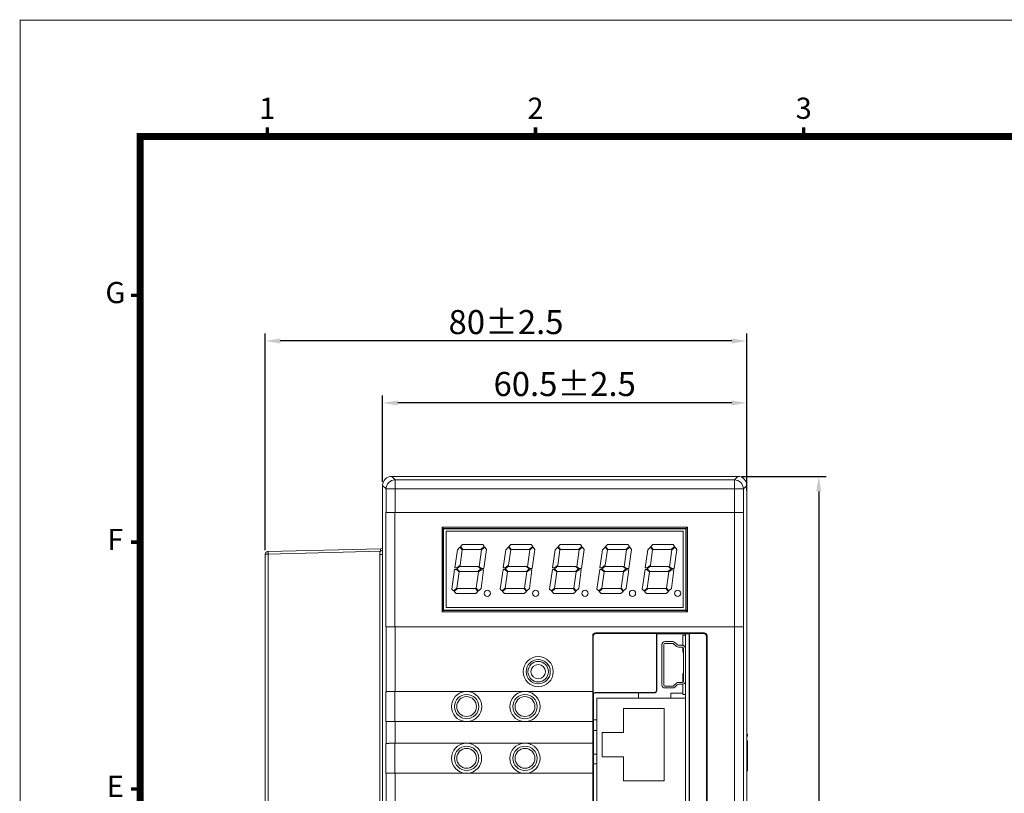
# Model space of a CAD drawing. Units: millimetres. Extents: x 857 to 1341, y 1244 to 1582.
# Drawn here: x 857 to 1021, y 1454 to 1582 of the extents above; entities that cross this region are included whole.
import ezdxf
from ezdxf.enums import TextEntityAlignment as Align

# ---------------------------------------------------------------- set-up
doc = ezdxf.new("R2010")
doc.units = ezdxf.units.MM
doc.header["$PDSIZE"] = -1
doc.linetypes.add('SLD-實線', pattern=[0])
doc.layers.add('DIM', color=4, linetype='Continuous', lineweight=9)
doc.layers.add('標註線', color=2, linetype='Continuous', lineweight=9)
doc.styles.add('ARIAL', font='arial.ttf')
doc.dimstyles.new('ISO-25', dxfattribs={"dimtxt": 2.5, "dimasz": 2.5, "dimexe": 1.25, "dimexo": 0.625, "dimtad": 1, "dimtxsty": 'Standard', "dimcen": 2.5, "dimadec": 0, "dimazin": 0, "dimtfac": 1, "dimtmove": 0, "dimatfit": 3, "dimfxl": 0, "dimarcsym": 0})

# ---------------------------------------------------------------- blocks, each defined once
blk = doc.blocks.new('*D45')
at = {"layer": 'Defpoints', "color": 0}
for p in [(917.49, 1518.7), (917.49, 1504.98), (977.99, 1504.98)]:
    blk.add_point(p, dxfattribs=at)
at = {"layer": '標註線', "color": 0, "lineweight": -2}
for p, q in [((917.49, 1505.6), (917.49, 1519.95)), ((977.99, 1505.6), (977.99, 1519.95)), ((975.49, 1518.7), (919.99, 1518.7))]:
    blk.add_line(p, q, dxfattribs=at)
at = {"layer": '標註線', "color": 0}
for points in [[(919.99, 1519.12), (919.99, 1518.29), (917.49, 1518.7)], [(975.49, 1519.12), (975.49, 1518.29), (977.99, 1518.7)]]:
    blk.add_solid(points, dxfattribs=at)
at = {"layer": '標註線', "color": 0, "insert": (947.74, 1521.33), "char_height": 4, "attachment_point": 5}
blk.add_mtext('60.5%%P2.5', dxfattribs=at)
blk = doc.blocks.new('*D46')
at = {"layer": 'Defpoints', "color": 0}
for p in [(976.49, 1506.48), (976.45, 1346.48), (989.96, 1346.48)]:
    blk.add_point(p, dxfattribs=at)
at = {"layer": '標註線', "color": 0, "lineweight": -2}
for p, q in [((977.12, 1506.48), (991.21, 1506.48)), ((989.96, 1503.98), (989.96, 1348.98)), ((977.07, 1346.48), (991.21, 1346.48))]:
    blk.add_line(p, q, dxfattribs=at)
at = {"layer": '標註線', "color": 0}
for points in [[(989.54, 1503.98), (990.38, 1503.98), (989.96, 1506.48)], [(989.54, 1348.98), (990.38, 1348.98), (989.96, 1346.48)]]:
    blk.add_solid(points, dxfattribs=at)
at = {"layer": '標註線', "color": 0, "insert": (987.34, 1426.48), "char_height": 4, "attachment_point": 5, "rotation": 90}
blk.add_mtext('160%%P2.5', dxfattribs=at)
blk = doc.blocks.new('*D47')
at = {"layer": 'Defpoints', "color": 0}
for p in [(897.99, 1529.01), (977.99, 1503.5), (897.99, 1493.58)]:
    blk.add_point(p, dxfattribs=at)
at = {"layer": '標註線', "color": 0, "lineweight": -2}
for p, q in [((897.99, 1494.2), (897.99, 1530.26)), ((977.99, 1504.12), (977.99, 1530.26)), ((975.49, 1529.01), (900.49, 1529.01))]:
    blk.add_line(p, q, dxfattribs=at)
at = {"layer": '標註線', "color": 0}
for points in [[(900.49, 1529.42), (900.49, 1528.59), (897.99, 1529.01)], [(975.49, 1529.42), (975.49, 1528.59), (977.99, 1529.01)]]:
    blk.add_solid(points, dxfattribs=at)
at = {"layer": '標註線', "color": 0, "insert": (937.99, 1531.63), "char_height": 4, "attachment_point": 5}
blk.add_mtext('80%%P2.5', dxfattribs=at)

msp = doc.modelspace()

# ---------------------------------------------------------------- linework, layer by layer
at = {"color": 7, "linetype": 'SLD-實線', "lineweight": 15}
for p, q in [((918.992, 1506.479), (919.556, 1505.914)), ((976.493, 1506.479), (918.992, 1506.479)), ((919.556, 1505.914), (919.556, 1504.415)), ((919.556, 1505.914), (975.929, 1505.914)), ((975.929, 1505.914), (976.493, 1506.479)), ((975.929, 1505.914), (975.929, 1504.415)), ((918.056, 1504.415), (917.492, 1504.979)), ((917.492, 1504.979), (917.492, 1347.978)), ((918.056, 1500.462), (918.056, 1504.415)), ((918.056, 1504.415), (919.556, 1504.415)), ((919.556, 1504.415), (919.556, 1500.487)), ((975.929, 1504.415), (919.556, 1504.415)), ((975.929, 1500.487), (975.929, 1504.415)), ((977.428, 1504.415), (975.929, 1504.415)), ((977.992, 1504.979), (977.428, 1504.415)), ((977.428, 1504.415), (977.428, 1500.462)), ((977.992, 1347.978), (977.992, 1504.979)), ((918.043, 1500.453), (918.056, 1500.462)), ((918.043, 1481.504), (918.043, 1500.453)), ((975.942, 1500.479), (919.543, 1500.479)), ((919.543, 1500.479), (919.543, 1481.479)), ((975.929, 1500.487), (919.556, 1500.487)), ((975.942, 1481.479), (975.942, 1500.479)), ((977.428, 1500.462), (977.442, 1500.453)), ((977.442, 1500.453), (977.442, 1481.504)), ((927.355, 1498.054), (968.129, 1498.054)), ((927.355, 1483.98), (927.355, 1498.054)), ((927.56, 1497.849), (927.355, 1498.054)), ((967.924, 1497.849), (927.56, 1497.849)), ((927.56, 1497.849), (927.56, 1484.186)), ((927.621, 1497.789), (927.56, 1497.849)), ((927.621, 1497.789), (927.621, 1484.246)), ((967.863, 1497.789), (927.621, 1497.789)), ((967.442, 1497.367), (928.042, 1497.367)), ((928.042, 1497.367), (928.042, 1484.667)), ((967.442, 1484.667), (967.442, 1497.367)), ((967.863, 1497.789), (967.924, 1497.849)), ((967.863, 1484.246), (967.863, 1497.789)), ((967.924, 1497.849), (968.129, 1498.054)), ((967.924, 1484.186), (967.924, 1497.849)), ((968.129, 1498.054), (968.129, 1483.98)), ((917.114, 1494.066), (898.467, 1493.578)), ((898.475, 1493.978), (917.117, 1494.466)), ((929.919, 1494.277), (929.496, 1491.268)), ((930.343, 1494.732), (929.919, 1494.277)), ((930.727, 1494.275), (930.343, 1494.732)), ((930.368, 1491.721), (930.727, 1494.275)), ((930.738, 1495.155), (930.426, 1494.82)), ((930.426, 1494.82), (930.816, 1494.355)), ((934.144, 1495.155), (930.738, 1495.155)), ((930.816, 1494.355), (933.811, 1494.355)), ((933.929, 1494.297), (933.533, 1491.475)), ((933.811, 1494.355), (934.384, 1494.836)), ((934.456, 1494.74), (933.929, 1494.297)), ((934.384, 1494.836), (934.144, 1495.155)), ((934.295, 1491.152), (934.745, 1494.356)), ((934.745, 1494.356), (934.456, 1494.74)), ((937.959, 1494.277), (937.536, 1491.268)), ((938.383, 1494.732), (937.959, 1494.277)), ((938.767, 1494.275), (938.383, 1494.732)), ((938.408, 1491.721), (938.767, 1494.275)), ((938.778, 1495.155), (938.466, 1494.82)), ((938.466, 1494.82), (938.856, 1494.355)), ((942.183, 1495.155), (938.778, 1495.155)), ((938.856, 1494.355), (941.851, 1494.355)), ((941.969, 1494.297), (941.572, 1491.475)), ((941.851, 1494.355), (942.424, 1494.836)), ((942.496, 1494.74), (941.969, 1494.297)), ((942.424, 1494.836), (942.183, 1495.155)), ((942.335, 1491.152), (942.785, 1494.356)), ((942.785, 1494.356), (942.496, 1494.74)), ((946.151, 1494.277), (945.728, 1491.268)), ((946.575, 1494.732), (946.151, 1494.277)), ((946.958, 1494.275), (946.575, 1494.732)), ((946.599, 1491.721), (946.958, 1494.275)), ((946.969, 1495.155), (946.657, 1494.82)), ((946.657, 1494.82), (947.048, 1494.355)), ((950.375, 1495.155), (946.969, 1495.155)), ((947.048, 1494.355), (950.042, 1494.355)), ((950.161, 1494.297), (949.764, 1491.475)), ((950.042, 1494.355), (950.615, 1494.836)), ((950.688, 1494.74), (950.161, 1494.297)), ((950.615, 1494.836), (950.375, 1495.155)), ((950.526, 1491.152), (950.977, 1494.356)), ((950.977, 1494.356), (950.688, 1494.74)), ((954.025, 1494.277), (953.602, 1491.268)), ((954.449, 1494.732), (954.025, 1494.277)), ((954.833, 1494.275), (954.449, 1494.732)), ((954.474, 1491.721), (954.833, 1494.275)), ((954.843, 1495.155), (954.532, 1494.82)), ((954.532, 1494.82), (954.922, 1494.355)), ((958.249, 1495.155), (954.843, 1495.155)), ((954.922, 1494.355), (957.916, 1494.355)), ((958.035, 1494.297), (957.638, 1491.475)), ((957.916, 1494.355), (958.49, 1494.836)), ((958.562, 1494.74), (958.035, 1494.297)), ((958.49, 1494.836), (958.249, 1495.155)), ((958.401, 1491.152), (958.851, 1494.356)), ((958.851, 1494.356), (958.562, 1494.74)), ((961.549, 1494.277), (961.126, 1491.268)), ((961.973, 1494.732), (961.549, 1494.277)), ((962.357, 1494.275), (961.973, 1494.732)), ((961.998, 1491.721), (962.357, 1494.275)), ((962.368, 1495.155), (962.056, 1494.82)), ((962.056, 1494.82), (962.446, 1494.355)), ((965.773, 1495.155), (962.368, 1495.155)), ((962.446, 1494.355), (965.441, 1494.355)), ((965.559, 1494.297), (965.162, 1491.475)), ((965.441, 1494.355), (966.014, 1494.836)), ((966.086, 1494.74), (965.559, 1494.297)), ((966.014, 1494.836), (965.773, 1495.155)), ((965.925, 1491.152), (966.375, 1494.356)), ((966.375, 1494.356), (966.086, 1494.74)), ((897.992, 1359.543), (897.992, 1493.575)), ((898.467, 1493.578), (898.467, 1493.578)), ((898.467, 1359.54), (898.467, 1493.578)), ((917.009, 1359.437), (917.009, 1493.514)), ((917.009, 1493.514), (917.492, 1493.514)), ((929.457, 1490.986), (929, 1487.734)), ((929.742, 1490.986), (929.457, 1490.986)), ((929.496, 1491.268), (929.829, 1491.268)), ((930.21, 1490.594), (929.742, 1490.986)), ((930.281, 1491.491), (929.804, 1491.091)), ((929.804, 1491.091), (930.281, 1490.691)), ((929.829, 1491.268), (930.368, 1491.721)), ((929.833, 1487.917), (930.21, 1490.594)), ((933.327, 1491.491), (930.281, 1491.491)), ((930.281, 1490.691), (933.327, 1490.691)), ((933.41, 1490.604), (933.031, 1487.906)), ((933.804, 1491.091), (933.327, 1491.491)), ((933.327, 1490.691), (933.804, 1491.091)), ((933.837, 1490.961), (933.41, 1490.604)), ((933.533, 1491.475), (933.918, 1491.152)), ((933.835, 1487.875), (934.268, 1490.961)), ((934.268, 1490.961), (933.837, 1490.961)), ((933.918, 1491.152), (934.295, 1491.152)), ((937.497, 1490.986), (937.04, 1487.734)), ((937.782, 1490.986), (937.497, 1490.986)), ((937.536, 1491.268), (937.869, 1491.268)), ((938.249, 1490.594), (937.782, 1490.986)), ((938.321, 1491.491), (937.844, 1491.091)), ((937.844, 1491.091), (938.321, 1490.691)), ((937.869, 1491.268), (938.408, 1491.721)), ((937.873, 1487.917), (938.249, 1490.594)), ((941.367, 1491.491), (938.321, 1491.491)), ((938.321, 1490.691), (941.367, 1490.691)), ((941.45, 1490.604), (941.071, 1487.906)), ((941.844, 1491.091), (941.367, 1491.491)), ((941.367, 1490.691), (941.844, 1491.091)), ((941.876, 1490.961), (941.45, 1490.604)), ((941.572, 1491.475), (941.958, 1491.152)), ((941.874, 1487.875), (942.308, 1490.961)), ((942.308, 1490.961), (941.876, 1490.961)), ((941.958, 1491.152), (942.335, 1491.152)), ((945.688, 1490.986), (945.231, 1487.734)), ((945.973, 1490.986), (945.688, 1490.986)), ((945.728, 1491.268), (946.06, 1491.268)), ((946.441, 1490.594), (945.973, 1490.986)), ((946.512, 1491.491), (946.036, 1491.091)), ((946.036, 1491.091), (946.512, 1490.691)), ((946.06, 1491.268), (946.599, 1491.721)), ((946.065, 1487.917), (946.441, 1490.594)), ((949.559, 1491.491), (946.512, 1491.491)), ((946.512, 1490.691), (949.559, 1490.691)), ((949.642, 1490.604), (949.262, 1487.906)), ((950.036, 1491.091), (949.559, 1491.491)), ((949.559, 1490.691), (950.036, 1491.091)), ((950.068, 1490.961), (949.642, 1490.604)), ((949.764, 1491.475), (950.149, 1491.152)), ((950.066, 1487.875), (950.5, 1490.961)), ((950.5, 1490.961), (950.068, 1490.961)), ((950.149, 1491.152), (950.526, 1491.152)), ((953.563, 1490.986), (953.105, 1487.734)), ((953.848, 1490.986), (953.563, 1490.986)), ((953.602, 1491.268), (953.934, 1491.268)), ((954.315, 1490.594), (953.848, 1490.986)), ((954.386, 1491.491), (953.91, 1491.091)), ((953.91, 1491.091), (954.386, 1490.691)), ((953.934, 1491.268), (954.474, 1491.721)), ((953.939, 1487.917), (954.315, 1490.594)), ((957.433, 1491.491), (954.386, 1491.491)), ((954.386, 1490.691), (957.433, 1490.691)), ((957.516, 1490.604), (957.137, 1487.906)), ((957.91, 1491.091), (957.433, 1491.491)), ((957.433, 1490.691), (957.91, 1491.091)), ((957.942, 1490.961), (957.516, 1490.604)), ((957.638, 1491.475), (958.023, 1491.152)), ((957.94, 1487.875), (958.374, 1490.961)), ((958.374, 1490.961), (957.942, 1490.961)), ((958.023, 1491.152), (958.401, 1491.152)), ((961.087, 1490.986), (960.63, 1487.734)), ((961.372, 1490.986), (961.087, 1490.986)), ((961.126, 1491.268), (961.458, 1491.268)), ((961.839, 1490.594), (961.372, 1490.986)), ((961.911, 1491.491), (961.434, 1491.091)), ((961.434, 1491.091), (961.911, 1490.691)), ((961.458, 1491.268), (961.998, 1491.721)), ((961.463, 1487.917), (961.839, 1490.594)), ((964.957, 1491.491), (961.911, 1491.491)), ((961.911, 1490.691), (964.957, 1490.691)), ((965.04, 1490.604), (964.661, 1487.906)), ((965.434, 1491.091), (964.957, 1491.491)), ((964.957, 1490.691), (965.434, 1491.091)), ((965.466, 1490.961), (965.04, 1490.604)), ((965.162, 1491.475), (965.548, 1491.152)), ((965.464, 1487.875), (965.898, 1490.961)), ((965.898, 1490.961), (965.466, 1490.961)), ((965.548, 1491.152), (965.925, 1491.152)), ((929, 1487.734), (929.289, 1487.444)), ((929.289, 1487.444), (929.833, 1487.917)), ((929.912, 1487.827), (929.374, 1487.359)), ((929.374, 1487.359), (929.707, 1487.027)), ((932.94, 1487.827), (929.912, 1487.827)), ((933.334, 1487.374), (932.94, 1487.827)), ((932.986, 1487.027), (933.334, 1487.374)), ((933.031, 1487.906), (933.419, 1487.459)), ((933.419, 1487.459), (933.835, 1487.875)), ((937.04, 1487.734), (937.329, 1487.444)), ((937.329, 1487.444), (937.873, 1487.917)), ((937.952, 1487.827), (937.414, 1487.359)), ((937.414, 1487.359), (937.747, 1487.027)), ((940.98, 1487.827), (937.952, 1487.827)), ((941.373, 1487.374), (940.98, 1487.827)), ((941.026, 1487.027), (941.373, 1487.374)), ((941.071, 1487.906), (941.459, 1487.459)), ((941.459, 1487.459), (941.874, 1487.875)), ((945.231, 1487.734), (945.521, 1487.444)), ((945.521, 1487.444), (946.065, 1487.917)), ((946.144, 1487.827), (945.606, 1487.359)), ((945.606, 1487.359), (945.938, 1487.027)), ((949.172, 1487.827), (946.144, 1487.827)), ((949.565, 1487.374), (949.172, 1487.827)), ((949.217, 1487.027), (949.565, 1487.374)), ((949.262, 1487.906), (949.65, 1487.459)), ((949.65, 1487.459), (950.066, 1487.875)), ((953.105, 1487.734), (953.395, 1487.444)), ((953.395, 1487.444), (953.939, 1487.917)), ((954.018, 1487.827), (953.48, 1487.359)), ((953.48, 1487.359), (953.813, 1487.027)), ((957.046, 1487.827), (954.018, 1487.827)), ((957.439, 1487.374), (957.046, 1487.827)), ((957.092, 1487.027), (957.439, 1487.374)), ((957.137, 1487.906), (957.524, 1487.459)), ((957.524, 1487.459), (957.94, 1487.875)), ((960.63, 1487.734), (960.919, 1487.444)), ((960.919, 1487.444), (961.463, 1487.917)), ((961.542, 1487.827), (961.004, 1487.359)), ((961.004, 1487.359), (961.337, 1487.027)), ((964.57, 1487.827), (961.542, 1487.827)), ((964.963, 1487.374), (964.57, 1487.827)), ((964.616, 1487.027), (964.963, 1487.374)), ((964.661, 1487.906), (965.048, 1487.459)), ((965.048, 1487.459), (965.464, 1487.875)), ((929.707, 1487.027), (932.986, 1487.027)), ((937.747, 1487.027), (941.026, 1487.027)), ((945.938, 1487.027), (949.217, 1487.027)), ((953.813, 1487.027), (957.092, 1487.027)), ((961.337, 1487.027), (964.616, 1487.027)), ((927.355, 1483.98), (927.56, 1484.186)), ((968.129, 1483.98), (927.355, 1483.98)), ((927.621, 1484.246), (927.56, 1484.186)), ((927.56, 1484.186), (967.924, 1484.186)), ((927.621, 1484.246), (967.863, 1484.246)), ((928.042, 1484.667), (967.442, 1484.667)), ((967.863, 1484.246), (967.924, 1484.186)), ((968.129, 1483.98), (967.924, 1484.186)), ((918.056, 1481.495), (918.043, 1481.504)), ((918.056, 1470.692), (918.056, 1481.495)), ((919.543, 1481.479), (975.942, 1481.479)), ((919.556, 1481.47), (975.929, 1481.47)), ((919.556, 1481.47), (919.556, 1470.717)), ((975.929, 1348.542), (975.929, 1481.47)), ((977.442, 1481.504), (977.428, 1481.495)), ((977.428, 1481.495), (977.428, 1348.542)), ((952.39, 1479.979), (952.39, 1470.717)), ((952.495, 1479.874), (952.39, 1479.979)), ((952.495, 1479.874), (952.495, 1470.268)), ((970.89, 1480.479), (952.89, 1480.479)), ((952.89, 1480.479), (952.995, 1480.374)), ((962.995, 1480.374), (952.995, 1480.374)), ((963.053, 1480.316), (962.995, 1480.374)), ((962.995, 1480.374), (962.995, 1470.867)), ((968.422, 1480.316), (963.053, 1480.316)), ((963.053, 1480.316), (963.053, 1470.81)), ((965.704, 1479.015), (964.392, 1479.015)), ((967.392, 1480.115), (967.792, 1480.115)), ((967.392, 1480.115), (967.392, 1478.39)), ((967.792, 1480.316), (967.792, 1477.9)), ((968.422, 1480.316), (968.479, 1480.374)), ((968.422, 1349.641), (968.422, 1480.316)), ((970.786, 1480.374), (968.479, 1480.374)), ((968.479, 1349.583), (968.479, 1480.374)), ((970.786, 1480.374), (970.89, 1480.479)), ((971.39, 1479.979), (971.285, 1479.874)), ((971.285, 1350.083), (971.285, 1479.874)), ((971.39, 1349.978), (971.39, 1479.979)), ((963.892, 1478.515), (963.892, 1471.815)), ((964.192, 1478.515), (964.192, 1471.815)), ((965.704, 1478.715), (964.392, 1478.715)), ((966.338, 1478.225), (965.836, 1478.665)), ((966.451, 1478.525), (966.034, 1478.891)), ((966.451, 1478.525), (966.034, 1478.891)), ((966.451, 1478.525), (966.451, 1478.525)), ((967.292, 1478.1), (966.668, 1478.1)), ((967.292, 1478.4), (966.781, 1478.4)), ((967.392, 1478.073), (967.392, 1477.286)), ((967.492, 1472.43), (967.492, 1477.9)), ((967.792, 1472.43), (967.792, 1477.9)), ((967.392, 1477.286), (967.492, 1477.286)), ((967.392, 1473.73), (967.492, 1473.73)), ((967.392, 1473.73), (967.392, 1472.257)), ((962.995, 1470.867), (963.053, 1470.81)), ((964.392, 1471.615), (965.704, 1471.615)), ((964.392, 1471.315), (965.704, 1471.315)), ((965.836, 1471.665), (966.338, 1472.106)), ((966.034, 1471.44), (966.451, 1471.806)), ((966.668, 1472.23), (967.292, 1472.23)), ((966.668, 1472.23), (966.668, 1472.23)), ((966.668, 1472.23), (967.292, 1472.23)), ((966.781, 1471.93), (967.292, 1471.93)), ((967.292, 1472.23), (967.292, 1472.23)), ((967.392, 1471.94), (967.392, 1470.215)), ((967.792, 1472.43), (967.792, 1469.626)), ((918.043, 1470.683), (918.056, 1470.692)), ((918.043, 1465.751), (918.043, 1470.683)), ((931.146, 1470.708), (919.543, 1470.708)), ((919.543, 1470.708), (919.543, 1465.726)), ((952.39, 1470.717), (919.556, 1470.717)), ((931.146, 1470.708), (931.737, 1470.708)), ((940.846, 1470.708), (931.737, 1470.708)), ((940.846, 1470.708), (941.437, 1470.708)), ((952.403, 1470.708), (941.437, 1470.708)), ((952.39, 1470.717), (952.403, 1470.708)), ((952.403, 1465.726), (952.403, 1470.708)), ((952.539, 1470.223), (952.495, 1470.268)), ((952.539, 1470.223), (952.539, 1458.497)), ((952.542, 1470.26), (952.542, 1458.51)), ((962.753, 1470.51), (952.752, 1470.51)), ((952.795, 1470.568), (952.839, 1470.523)), ((962.695, 1470.568), (952.795, 1470.568)), ((953.092, 1469.626), (967.792, 1469.626)), ((965.392, 1469.626), (953.092, 1469.626)), ((953.092, 1439.626), (953.092, 1469.626)), ((959.992, 1470.51), (959.992, 1469.626)), ((962.753, 1470.51), (962.695, 1470.568)), ((967.392, 1470.426), (965.392, 1470.426)), ((965.392, 1469.626), (965.392, 1470.426)), ((967.792, 1469.626), (965.392, 1469.626)), ((967.392, 1470.215), (967.792, 1470.215)), ((967.792, 1469.626), (967.792, 1439.626)), ((964.292, 1467.876), (957.492, 1467.876)), ((957.492, 1467.876), (957.492, 1463.876)), ((964.292, 1455.876), (964.292, 1467.876)), ((953.092, 1465.995), (952.542, 1465.995)), ((918.056, 1465.743), (918.043, 1465.751)), ((918.056, 1462.092), (918.056, 1465.743)), ((919.543, 1465.726), (931.146, 1465.726)), ((919.556, 1465.717), (919.556, 1462.117)), ((919.556, 1465.717), (952.39, 1465.717)), ((931.737, 1465.726), (931.146, 1465.726)), ((931.737, 1465.726), (940.846, 1465.726)), ((941.437, 1465.726), (940.846, 1465.726)), ((941.437, 1465.726), (952.403, 1465.726)), ((952.403, 1465.726), (952.39, 1465.717)), ((952.39, 1465.717), (952.39, 1462.117)), ((953.092, 1464.258), (952.542, 1464.258)), ((957.492, 1463.876), (953.992, 1463.876)), ((953.992, 1463.876), (953.992, 1459.876)), ((978.092, 1463.616), (977.992, 1463.616)), ((978.092, 1463.516), (977.992, 1463.516)), ((978.092, 1463.416), (977.992, 1463.416)), ((978.092, 1463.316), (977.992, 1463.316)), ((978.092, 1463.616), (978.092, 1463.516)), ((978.092, 1463.516), (978.092, 1463.416)), ((978.092, 1463.416), (978.092, 1463.316)), ((918.043, 1462.083), (918.056, 1462.092)), ((918.043, 1457.151), (918.043, 1462.083)), ((931.23, 1462.108), (919.543, 1462.108)), ((919.543, 1462.108), (919.543, 1457.126)), ((952.39, 1462.117), (919.556, 1462.117)), ((931.23, 1462.108), (931.653, 1462.108)), ((940.93, 1462.108), (931.653, 1462.108)), ((940.93, 1462.108), (941.353, 1462.108)), ((952.403, 1462.108), (941.353, 1462.108)), ((952.39, 1462.117), (952.403, 1462.108)), ((952.403, 1462.108), (952.403, 1457.126)), ((978.092, 1462.516), (977.992, 1462.516)), ((978.092, 1462.416), (977.992, 1462.416)), ((978.092, 1462.516), (978.092, 1462.416)), ((978.092, 1462.416), (978.092, 1457.616)), ((953.092, 1460.316), (952.542, 1460.316)), ((953.992, 1459.876), (957.492, 1459.876)), ((957.492, 1459.876), (957.492, 1455.876)), ((952.553, 1458.51), (952.539, 1458.497)), ((952.553, 1458.51), (952.539, 1458.51)), ((953.092, 1458.716), (952.542, 1458.716)), ((952.553, 1458.51), (952.553, 1438.941)), ((918.056, 1457.143), (918.043, 1457.151)), ((918.056, 1451.055), (918.056, 1457.143)), ((919.543, 1457.126), (931.23, 1457.126)), ((919.556, 1457.117), (919.556, 1451.081)), ((919.556, 1457.117), (952.39, 1457.117)), ((931.653, 1457.126), (931.23, 1457.126)), ((931.653, 1457.126), (940.93, 1457.126)), ((941.353, 1457.126), (940.93, 1457.126)), ((941.353, 1457.126), (952.403, 1457.126)), ((952.403, 1457.126), (952.39, 1457.117)), ((952.39, 1457.117), (952.39, 1349.978)), ((978.092, 1457.616), (977.992, 1457.616)), ((978.092, 1457.516), (977.992, 1457.516)), ((978.092, 1457.616), (978.092, 1457.516)), ((957.492, 1455.876), (964.292, 1455.876))]:
    msp.add_line(p, q, dxfattribs=at)
at = {"lineweight": 25, "const_width": 0.585, "flags": 128}
for points in [[(898.321, 1562.99), (898.321, 1564.547)], [(942.891, 1562.99), (942.891, 1564.547)], [(987.461, 1562.99), (987.461, 1564.547)], [(877.209, 1536.6), (875.651, 1536.6)], [(877.209, 1495.548), (875.651, 1495.548)], [(877.209, 1454.497), (875.651, 1454.497)]]:
    msp.add_lwpolyline(points, dxfattribs=at)
at = {"color": 7, "linetype": 'SLD-實線', "lineweight": 15, "flags": 128}
for points in [[(898.382, 1493.975), (898.384, 1493.975), (898.389, 1493.975), (898.397, 1493.976), (898.409, 1493.976), (898.423, 1493.976), (898.439, 1493.977), (898.456, 1493.977), (898.475, 1493.978)], [(898.467, 1493.578), (898.373, 1493.577), (898.284, 1493.577), (898.201, 1493.577), (898.13, 1493.576), (898.071, 1493.576), (898.028, 1493.576), (898.001, 1493.575), (897.992, 1493.575)]]:
    msp.add_lwpolyline(points, dxfattribs=at)
at = {"color": 7, "linetype": 'SLD-實線', "lineweight": 15}
for centre, radius in [((934.896, 1487.027), 0.52), ((942.936, 1487.027), 0.52), ((951.128, 1487.027), 0.52), ((959.002, 1487.027), 0.52), ((966.526, 1487.027), 0.52), ((943.342, 1474.017), 2.5), ((943.342, 1474.017), 2.009), ((943.342, 1474.017), 1.7), ((943.342, 1474.017), 1.2), ((931.442, 1468.217), 2.017), ((931.442, 1468.217), 1.65), ((941.142, 1468.217), 2.017), ((941.142, 1468.217), 1.65), ((931.442, 1459.617), 2.017), ((931.442, 1459.617), 1.65), ((941.142, 1459.617), 2.017), ((941.142, 1459.617), 1.65)]:
    msp.add_circle(centre, radius, dxfattribs=at)
for centre, radius, start, end in [((919.557, 1504.414), 1.501, 90.04624, 179.95387), ((975.928, 1504.414), 1.501, 0.04614, 89.95372), ((898.392, 1493.575), 0.4, 91.5, 180), ((918.509, 1493.514), 1.5, 158.41671, 180), ((920.16, 1494.246), 3.052, 175.85992, 183.37311), ((964.392, 1478.515), 0.5, 90, 180), ((964.392, 1478.515), 0.5, 90, 180), ((965.704, 1478.515), 0.5, 48.69838, 90), ((965.704, 1478.515), 0.5, 48.69838, 90), ((964.392, 1478.515), 0.2, 90, 180), ((965.704, 1478.515), 0.2, 48.69838, 90), ((966.668, 1478.6), 0.5, 228.69838, 270), ((966.781, 1478.9), 0.5, 228.69838, 270), ((966.781, 1478.9), 0.5, 228.69838, 270), ((967.292, 1477.9), 0.5, 0, 90), ((967.292, 1477.9), 0.5, 78.46304, 90), ((967.292, 1477.9), 0.2, 0, 90), ((967.292, 1477.9), 0.5, 0, 78.46304), ((967.292, 1477.9), 0.5, 0, 78.46304), ((964.392, 1471.815), 0.5, 180, 270), ((964.392, 1471.815), 0.2, 180, 270), ((964.392, 1471.815), 0.2, 180, 270), ((965.704, 1471.815), 0.2, 270, 311.30162), ((965.704, 1471.815), 0.2, 270, 311.30162), ((965.704, 1471.815), 0.5, 270, 311.30162), ((966.668, 1471.73), 0.5, 90, 131.30162), ((966.668, 1471.73), 0.5, 90, 131.30162), ((966.781, 1471.43), 0.5, 90, 131.30162), ((967.292, 1472.43), 0.5, 270, 0), ((967.292, 1472.43), 0.2, 270, 0), ((967.292, 1472.43), 0.2, 270, 0), ((967.292, 1472.43), 0.2, 300, 0), ((931.442, 1468.217), 2.509, 96.76276, 263.23724), ((931.442, 1468.217), 2.509, 276.76276, 83.23724), ((941.142, 1468.217), 2.509, 96.76276, 263.23724), ((941.142, 1468.217), 2.509, 276.76276, 83.23724), ((931.442, 1459.617), 2.5, 94.84999, 265.15001), ((931.442, 1459.617), 2.5, 274.84999, 85.15001), ((941.142, 1459.617), 2.5, 94.84999, 265.15001), ((941.142, 1459.617), 2.5, 274.84999, 85.15001)]:
    msp.add_arc(centre, radius, start, end, dxfattribs=at)
for centre, major_axis, ratio, start_param, end_param in [((918.993, 1504.978), (-1.061, 1.061), 0.999315, 5.4981298, 7.0682409), ((976.492, 1504.978), (1.061, 1.061), 0.999315, 5.4981298, 7.0682409), ((919.543, 1500.452), (1.5, 0), 0.0174551, 1.5707963, 3.1154127), ((919.556, 1500.461), (1.5, 0), 0.0174551, 1.5707963, 3.1154127), ((975.929, 1500.461), (1.5, 0), 0.0174551, 0.0261799, 1.5707963), ((975.942, 1500.452), (1.5, 0), 0.0174551, 0.0261799, 1.5707963), ((919.543, 1481.505), (1.5, 0), 0.0174551, 3.1677726, 4.712389), ((919.556, 1481.496), (1.5, 0), 0.0174551, 3.1677726, 4.712389), ((975.929, 1481.496), (1.5, 0), 0.0174551, 4.712389, 6.2570054), ((975.942, 1481.505), (1.5, 0), 0.0174551, 4.712389, 6.2570054), ((952.89, 1479.978), (0.354, -0.354), 0.999315, 2.3565371, 3.9266482), ((952.995, 1479.874), (0.354, -0.354), 0.999315, 2.3565371, 3.9266482), ((970.785, 1479.874), (-0.354, -0.354), 0.999315, 2.3565371, 3.9266482), ((970.89, 1479.978), (-0.354, -0.354), 0.999315, 2.3565371, 3.9266482), ((962.695, 1470.868), (-0.212, 0.212), 0.999315, 2.3565371, 3.9266482), ((919.543, 1470.682), (1.5, 0), 0.0174551, 1.5707963, 3.1154127), ((919.556, 1470.691), (1.5, 0), 0.0174551, 1.5707963, 3.1154127), ((952.795, 1470.267), (0.212, -0.212), 0.999315, 2.3565371, 3.9266482), ((952.84, 1470.223), (0.212, -0.212), 0.999315, 2.3565371, 3.9266482), ((962.752, 1470.81), (-0.212, 0.212), 0.999315, 2.3565371, 3.9266482), ((919.543, 1465.752), (1.5, 0), 0.0174551, 3.1677726, 4.712389), ((919.556, 1465.743), (1.5, 0), 0.0174551, 3.1677726, 4.712389), ((919.543, 1462.082), (1.5, 0), 0.0174551, 1.5707963, 3.1154127), ((919.556, 1462.091), (1.5, 0), 0.0174551, 1.5707963, 3.1154127), ((919.543, 1457.152), (1.5, 0), 0.0174551, 3.1677726, 4.712389), ((919.556, 1457.143), (1.5, 0), 0.0174551, 3.1677726, 4.712389)]:
    msp.add_ellipse(centre, major_axis=major_axis, ratio=ratio, start_param=start_param, end_param=end_param, dxfattribs=at)
for points, knots in [([(898.467, 1493.578), (898.466, 1493.623), (898.464, 1493.713), (898.464, 1493.832), (898.466, 1493.923), (898.469, 1493.967), (898.473, 1493.977), (898.474, 1493.978), (898.475, 1493.978)], [0, 0, 0, 0, 0.2148241, 0.4296567, 0.6444877, 0.8593233, 0.9684069, 1, 1, 1, 1]), ([(917.492, 1494.204), (917.431, 1494.178), (917.311, 1494.127), (917.179, 1494.086), (917.114, 1494.066)], [0, 0, 0, 0, 0.5087645, 1, 1, 1, 1]), ([(917.117, 1494.466), (917.213, 1494.468), (917.341, 1494.472), (917.462, 1494.475), (917.492, 1494.476)], [0, 0, 0, 0, 0.7458517, 1, 1, 1, 1])]:
    msp.add_open_spline(points, degree=3, knots=knots, dxfattribs=at)
at = {"layer": 'DIM', "lineweight": 25, "const_width": 0.176}
msp.add_lwpolyline([(857.27, 1582.342), (1340.5, 1582.342), (1340.5, 1244.55), (857.27, 1244.55)], close=True, dxfattribs=at)
at = {"layer": 'DIM', "color": 0, "lineweight": 25, "const_width": 1.173}
msp.add_lwpolyline([(877.209, 1562.99), (1320.561, 1562.99), (1320.561, 1263.903), (877.209, 1263.903)], close=True, dxfattribs=at)

# ---------------------------------------------------------------- texts
at = {"lineweight": 25, "style": 'ARIAL'}
for s, p in [('1', (898.321, 1567.246)), ('2', (942.891, 1567.246)), ('3', (987.461, 1567.246)), ('G', (873.079, 1536.6)), ('F', (873.079, 1495.548)), ('E', (873.079, 1454.497))]:
    msp.add_text(s, height=3.519, dxfattribs=at).set_placement(p, align=Align.MIDDLE)

# ---------------------------------------------------------------- dimensions: what is measured, and where the dimension line sits
at = {"layer": '標註線'}
for base, p1, p2, text, picture, middle in [((897.992, 1529.008), (977.992, 1503.496), (897.992, 1493.575), '80%%P2.5', '*D47', (937.992, 1531.633)), ((917.492, 1518.703), (977.992, 1504.979), (917.492, 1504.979), '60.5%%P2.5', '*D45', (947.742, 1521.328))]:
    dim = msp.add_linear_dim(base=base, p1=p1, p2=p2, text=text, dimstyle='ISO-25', override={"dimtxt": 4}, dxfattribs=at)
    dim.commit()
    dim.dimension.update_dxf_attribs({"geometry": picture, "text_midpoint": middle})
dim = msp.add_linear_dim(base=(989.961, 1346.476), p1=(976.493, 1506.479), p2=(976.445, 1346.476), angle=90, text='160%%P2.5', dimstyle='ISO-25', override={"dimtxt": 4}, dxfattribs=at)
dim.commit()
dim.dimension.update_dxf_attribs({"geometry": '*D46', "text_midpoint": (987.336, 1426.477)})

doc.saveas('drawing.dxf')
